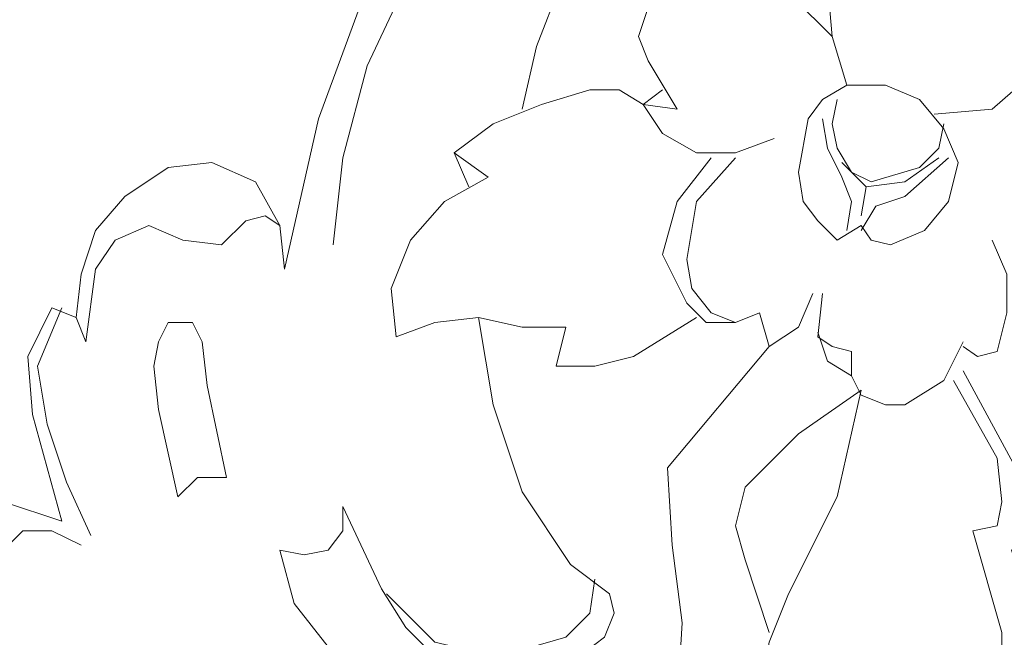
# Model space of a CAD drawing. Units: centimetres. Extents: x 205 to 372, y -62 to 174.
# Drawn here: x 274 to 281, y 100 to 105 of the extents above; entities that cross this region are included whole.
import ezdxf

# ---------------------------------------------------------------- set-up
doc = ezdxf.new("R2010")
doc.units = ezdxf.units.CM
doc.header["$MEASUREMENT"] = 0
doc.layers.add('layer 1', color=7, linetype='Continuous')

msp = doc.modelspace()

# ---------------------------------------------------------------- linework, layer by layer
at = {"layer": 'layer 1', "color": 250, "lineweight": 20}
msp.add_open_spline([(204.71474, -61.77029), (204.71474, -61.77029), (204.71474, 174.41542), (204.71474, 174.41542), (204.71474, 174.41542), (204.71474, 174.41542), (371.71473, 174.41542), (371.71473, 174.41542), (371.71473, 174.41542), (371.71473, 174.41542), (371.71473, -61.77029), (371.71473, -61.77029), (371.71473, -61.77029), (371.71473, -61.77029), (204.71474, -61.77029), (204.71474, -61.77029)], degree=3, knots=[0, 0, 0, 0, 0.2, 0.2, 0.2, 0.2, 0.4, 0.4, 0.4, 0.4, 0.6, 0.6, 0.6, 0.6, 1, 1, 1, 1], dxfattribs=at)
at = {"layer": 'layer 1', "lineweight": 20}
for points, knots in [([(283.50237, 106.74312), (283.50237, 106.74312), (283.29523, 106.57056), (283.29523, 106.57056), (283.29523, 106.57056), (283.29523, 106.57056), (283.15709, 106.32885), (283.15709, 106.32885), (283.15709, 106.32885), (283.15709, 106.32885), (283.15709, 106.05272), (283.15709, 106.05272), (283.15709, 106.05272), (283.15709, 106.05272), (283.22624, 105.77659), (283.22624, 105.77659), (283.22624, 105.77659), (283.22624, 105.77659), (283.3988, 105.56946), (283.3988, 105.56946), (283.3988, 105.56946), (283.3988, 105.56946), (283.64051, 105.39673), (283.64051, 105.39673), (283.64051, 105.39673), (283.64051, 105.39673), (283.88206, 105.32774), (283.88206, 105.32774), (283.88206, 105.32774), (283.88206, 105.32774), (284.15836, 105.36232), (284.15836, 105.36232), (284.15836, 105.36232), (284.15836, 105.36232), (284.43448, 105.43131), (284.43448, 105.43131), (284.43448, 105.43131), (284.43448, 105.43131), (284.6762, 105.56946), (284.6762, 105.56946), (284.6762, 105.56946), (284.6762, 105.56946), (284.88334, 105.77659), (284.88334, 105.77659), (284.88334, 105.77659), (284.88334, 105.77659), (284.9869, 106.01815), (284.9869, 106.01815), (284.9869, 106.01815), (284.9869, 106.01815), (285.09047, 106.53599), (285.09047, 106.53599), (285.09047, 106.53599), (285.09047, 106.53599), (284.9869, 107.08841), (284.9869, 107.08841), (284.9869, 107.08841), (284.9869, 107.08841), (284.71061, 107.57167), (284.71061, 107.57167), (284.71061, 107.57167), (282.34925, 109.98539), (277.19611, 108.13681), (276.04544, 104.98246), (276.04544, 104.98246), (276.04544, 104.98246), (275.66574, 103.94678), (275.66574, 103.94678), (275.66574, 103.94678), (275.66574, 103.94678), (275.42403, 102.87668), (275.42403, 102.87668)], [0, 0, 0, 0, 0.0526316, 0.0526316, 0.0526316, 0.0526316, 0.1052632, 0.1052632, 0.1052632, 0.1052632, 0.1578947, 0.1578947, 0.1578947, 0.1578947, 0.2105263, 0.2105263, 0.2105263, 0.2105263, 0.2631579, 0.2631579, 0.2631579, 0.2631579, 0.3157895, 0.3157895, 0.3157895, 0.3157895, 0.3684211, 0.3684211, 0.3684211, 0.3684211, 0.4210526, 0.4210526, 0.4210526, 0.4210526, 0.4736842, 0.4736842, 0.4736842, 0.4736842, 0.5263158, 0.5263158, 0.5263158, 0.5263158, 0.5789474, 0.5789474, 0.5789474, 0.5789474, 0.6315789, 0.6315789, 0.6315789, 0.6315789, 0.6842105, 0.6842105, 0.6842105, 0.6842105, 0.7368421, 0.7368421, 0.7368421, 0.7368421, 0.7894737, 0.7894737, 0.7894737, 0.7894737, 0.8421053, 0.8421053, 0.8421053, 0.8421053, 0.8947368, 0.8947368, 0.8947368, 0.8947368, 1, 1, 1, 1]), ([(275.76931, 103.04924), (275.76931, 103.04924), (275.8383, 103.67065), (275.8383, 103.67065), (275.8383, 103.67065), (275.8383, 103.67065), (276.01086, 104.32664), (276.01086, 104.32664), (276.01086, 104.32664), (276.01086, 104.32664), (276.28715, 104.91347), (276.28715, 104.91347), (276.28715, 104.91347), (276.28715, 104.91347), (276.59786, 105.5003), (276.59786, 105.5003), (276.59786, 105.5003), (276.59786, 105.5003), (276.97755, 106.01815), (276.97755, 106.01815), (276.97755, 106.01815), (276.97755, 106.01815), (277.4264, 106.50157), (277.4264, 106.50157), (277.4264, 106.50157), (277.4264, 106.50157), (277.90967, 106.95026), (277.90967, 106.95026), (277.90967, 106.95026), (277.90967, 106.95026), (278.46209, 107.33012), (278.46209, 107.33012), (278.46209, 107.33012), (279.61227, 107.96018), (281.00123, 108.2518), (282.29412, 107.98595), (282.29412, 107.98595), (282.29412, 107.98595), (282.88096, 107.7444), (282.88096, 107.7444), (282.88096, 107.7444), (282.88096, 107.7444), (283.3988, 107.33012), (283.3988, 107.33012)], [0, 0, 0, 0, 0.0833333, 0.0833333, 0.0833333, 0.0833333, 0.1666667, 0.1666667, 0.1666667, 0.1666667, 0.25, 0.25, 0.25, 0.25, 0.3333333, 0.3333333, 0.3333333, 0.3333333, 0.4166667, 0.4166667, 0.4166667, 0.4166667, 0.5, 0.5, 0.5, 0.5, 0.5833333, 0.5833333, 0.5833333, 0.5833333, 0.6666667, 0.6666667, 0.6666667, 0.6666667, 0.75, 0.75, 0.75, 0.75, 0.8333333, 0.8333333, 0.8333333, 0.8333333, 1, 1, 1, 1]), ([(277.1157, 104.01593), (277.1157, 104.01593), (277.21927, 104.46462), (277.21927, 104.46462), (277.21927, 104.46462), (277.21927, 104.46462), (277.39183, 104.91347), (277.39183, 104.91347), (277.39183, 104.91347), (277.39183, 104.91347), (277.63354, 105.29317), (277.63354, 105.29317), (277.63354, 105.29317), (277.63354, 105.29317), (277.94425, 105.63845), (277.94425, 105.63845)], [0, 0, 0, 0, 0.2, 0.2, 0.2, 0.2, 0.4, 0.4, 0.4, 0.4, 0.6, 0.6, 0.6, 0.6, 1, 1, 1, 1]), ([(280.4643, 105.56946), (280.4643, 105.56946), (280.29174, 105.60387), (280.29174, 105.60387), (280.29174, 105.60387), (280.29174, 105.60387), (280.11918, 105.56946), (280.11918, 105.56946), (280.11918, 105.56946), (280.11918, 105.56946), (279.84289, 105.36232), (279.84289, 105.36232), (279.84289, 105.36232), (279.84289, 105.36232), (279.67033, 105.53488), (279.67033, 105.53488), (279.67033, 105.53488), (279.67033, 105.53488), (279.42862, 105.25875), (279.42862, 105.25875), (279.42862, 105.25875), (279.42862, 105.25875), (279.29064, 104.91347), (279.29064, 104.91347), (279.29064, 104.91347), (279.29064, 104.91347), (279.32505, 104.53377), (279.32505, 104.53377), (279.32505, 104.53377), (279.32505, 104.53377), (279.42862, 104.18849), (279.42862, 104.18849)], [0, 0, 0, 0, 0.1111111, 0.1111111, 0.1111111, 0.1111111, 0.2222222, 0.2222222, 0.2222222, 0.2222222, 0.3333333, 0.3333333, 0.3333333, 0.3333333, 0.4444444, 0.4444444, 0.4444444, 0.4444444, 0.5555556, 0.5555556, 0.5555556, 0.5555556, 0.6666667, 0.6666667, 0.6666667, 0.6666667, 0.7777778, 0.7777778, 0.7777778, 0.7777778, 1, 1, 1, 1]), ([(280.4643, 105.56946), (280.4643, 105.56946), (280.60245, 105.43131), (280.60245, 105.43131), (280.60245, 105.43131), (280.60245, 105.43131), (280.67144, 105.22417), (280.67144, 105.22417), (280.67144, 105.22417), (280.67144, 105.22417), (280.63703, 104.84448), (280.63703, 104.84448), (280.63703, 104.84448), (280.63703, 104.84448), (280.84416, 104.8099), (280.84416, 104.8099), (280.84416, 104.8099), (280.84416, 104.8099), (280.87858, 104.63734), (280.87858, 104.63734), (280.87858, 104.63734), (280.87858, 104.63734), (280.7406, 104.25748), (280.7406, 104.25748), (280.7406, 104.25748), (280.7406, 104.25748), (280.4643, 104.01593), (280.4643, 104.01593), (280.4643, 104.01593), (280.4643, 104.01593), (280.05003, 103.98135), (280.05003, 103.98135)], [0, 0, 0, 0, 0.1111111, 0.1111111, 0.1111111, 0.1111111, 0.2222222, 0.2222222, 0.2222222, 0.2222222, 0.3333333, 0.3333333, 0.3333333, 0.3333333, 0.4444444, 0.4444444, 0.4444444, 0.4444444, 0.5555556, 0.5555556, 0.5555556, 0.5555556, 0.6666667, 0.6666667, 0.6666667, 0.6666667, 0.7777778, 0.7777778, 0.7777778, 0.7777778, 1, 1, 1, 1]), ([(285.84987, 105.15518), (285.84987, 105.15518), (284.91775, 105.36232), (284.91775, 105.36232), (284.91775, 105.36232), (284.91775, 105.36232), (284.39991, 105.36232), (284.39991, 105.36232), (284.39991, 105.36232), (284.39991, 105.36232), (283.91664, 105.25875), (283.91664, 105.25875), (283.91664, 105.25875), (283.91664, 105.25875), (283.0191, 104.84448), (283.0191, 104.84448), (283.0191, 104.84448), (283.0191, 104.84448), (282.22497, 104.29206), (282.22497, 104.29206), (282.22497, 104.29206), (282.22497, 104.29206), (281.53457, 103.56708), (281.53457, 103.56708), (281.53457, 103.56708), (281.53457, 103.56708), (281.0513, 102.73853), (281.0513, 102.73853), (281.0513, 102.73853), (281.0513, 102.73853), (280.7406, 101.80641), (280.7406, 101.80641), (280.7406, 101.80641), (280.7406, 101.80641), (280.70602, 101.32315), (280.70602, 101.32315), (280.70602, 101.32315), (280.70602, 101.32315), (280.7406, 101.08143), (280.7406, 101.08143), (280.7406, 101.08143), (280.7406, 101.08143), (280.70602, 100.94329), (280.70602, 100.94329), (280.70602, 100.94329), (280.70602, 100.94329), (280.60245, 100.8743), (280.60245, 100.8743), (280.60245, 100.8743), (280.60245, 100.8743), (280.70602, 100.56359), (280.70602, 100.56359), (280.70602, 100.56359), (280.70602, 100.56359), (280.7406, 100.1839), (280.7406, 100.1839), (280.7406, 100.1839), (280.7406, 100.1839), (280.70602, 99.83861), (280.70602, 99.83861), (280.70602, 99.83861), (280.70602, 99.83861), (280.60245, 99.52791), (280.60245, 99.52791), (280.60245, 99.52791), (280.60245, 99.52791), (280.25717, 99.70047), (280.25717, 99.70047)], [0, 0, 0, 0, 0.0555556, 0.0555556, 0.0555556, 0.0555556, 0.1111111, 0.1111111, 0.1111111, 0.1111111, 0.1666667, 0.1666667, 0.1666667, 0.1666667, 0.2222222, 0.2222222, 0.2222222, 0.2222222, 0.2777778, 0.2777778, 0.2777778, 0.2777778, 0.3333333, 0.3333333, 0.3333333, 0.3333333, 0.3888889, 0.3888889, 0.3888889, 0.3888889, 0.4444444, 0.4444444, 0.4444444, 0.4444444, 0.5, 0.5, 0.5, 0.5, 0.5555556, 0.5555556, 0.5555556, 0.5555556, 0.6111111, 0.6111111, 0.6111111, 0.6111111, 0.6666667, 0.6666667, 0.6666667, 0.6666667, 0.7222222, 0.7222222, 0.7222222, 0.7222222, 0.7777778, 0.7777778, 0.7777778, 0.7777778, 0.8333333, 0.8333333, 0.8333333, 0.8333333, 0.8888889, 0.8888889, 0.8888889, 0.8888889, 1, 1, 1, 1]), ([(278.22037, 104.01593), (278.22037, 104.01593), (278.01324, 104.36105), (278.01324, 104.36105), (278.01324, 104.36105), (278.01324, 104.36105), (277.94425, 104.53377), (277.94425, 104.53377), (277.94425, 104.53377), (277.94425, 104.53377), (278.01324, 104.74091), (278.01324, 104.74091), (278.01324, 104.74091), (278.01324, 104.74091), (278.1858, 104.84448), (278.1858, 104.84448), (278.1858, 104.84448), (278.1858, 104.84448), (278.35852, 104.87889), (278.35852, 104.87889), (278.35852, 104.87889), (278.35852, 104.87889), (278.73822, 104.84448), (278.73822, 104.84448), (278.73822, 104.84448), (278.73822, 104.84448), (278.80721, 104.91347), (278.80721, 104.91347), (278.80721, 104.91347), (278.80721, 104.91347), (278.91078, 104.91347), (278.91078, 104.91347), (278.91078, 104.91347), (278.91078, 104.91347), (279.04892, 104.8099), (279.04892, 104.8099), (279.04892, 104.8099), (279.04892, 104.8099), (279.32505, 104.53377), (279.32505, 104.53377)], [0, 0, 0, 0, 0.0909091, 0.0909091, 0.0909091, 0.0909091, 0.1818182, 0.1818182, 0.1818182, 0.1818182, 0.2727273, 0.2727273, 0.2727273, 0.2727273, 0.3636364, 0.3636364, 0.3636364, 0.3636364, 0.4545455, 0.4545455, 0.4545455, 0.4545455, 0.5454545, 0.5454545, 0.5454545, 0.5454545, 0.6363636, 0.6363636, 0.6363636, 0.6363636, 0.7272727, 0.7272727, 0.7272727, 0.7272727, 0.8181818, 0.8181818, 0.8181818, 0.8181818, 1, 1, 1, 1]), ([(279.42862, 104.18849), (279.42862, 104.18849), (279.70491, 104.18849), (279.70491, 104.18849), (279.70491, 104.18849), (279.70491, 104.18849), (279.94646, 104.08492), (279.94646, 104.08492), (279.94646, 104.08492), (279.94646, 104.08492), (280.11918, 103.87778), (280.11918, 103.87778), (280.11918, 103.87778), (280.11918, 103.87778), (280.22275, 103.63607), (280.22275, 103.63607), (280.22275, 103.63607), (280.22275, 103.63607), (280.1536, 103.35994), (280.1536, 103.35994), (280.1536, 103.35994), (280.1536, 103.35994), (279.98104, 103.1528), (279.98104, 103.1528), (279.98104, 103.1528), (279.98104, 103.1528), (279.73932, 103.04924), (279.73932, 103.04924), (279.73932, 103.04924), (279.73932, 103.04924), (279.60134, 103.08381), (279.60134, 103.08381), (279.60134, 103.08381), (279.60134, 103.08381), (279.53219, 103.18738), (279.53219, 103.18738), (279.53219, 103.18738), (279.53219, 103.18738), (279.35963, 103.08381), (279.35963, 103.08381), (279.35963, 103.08381), (279.35963, 103.08381), (279.22148, 103.2218), (279.22148, 103.2218), (279.22148, 103.2218), (279.22148, 103.2218), (279.11791, 103.35994), (279.11791, 103.35994), (279.11791, 103.35994), (279.11791, 103.35994), (279.0835, 103.56708), (279.0835, 103.56708), (279.0835, 103.56708), (279.0835, 103.56708), (279.15249, 103.94678), (279.15249, 103.94678), (279.15249, 103.94678), (279.15249, 103.94678), (279.25606, 104.08492), (279.25606, 104.08492), (279.25606, 104.08492), (279.25606, 104.08492), (279.42862, 104.18849), (279.42862, 104.18849)], [0, 0, 0, 0, 0.0588235, 0.0588235, 0.0588235, 0.0588235, 0.1176471, 0.1176471, 0.1176471, 0.1176471, 0.1764706, 0.1764706, 0.1764706, 0.1764706, 0.2352941, 0.2352941, 0.2352941, 0.2352941, 0.2941176, 0.2941176, 0.2941176, 0.2941176, 0.3529412, 0.3529412, 0.3529412, 0.3529412, 0.4117647, 0.4117647, 0.4117647, 0.4117647, 0.4705882, 0.4705882, 0.4705882, 0.4705882, 0.5294118, 0.5294118, 0.5294118, 0.5294118, 0.5882353, 0.5882353, 0.5882353, 0.5882353, 0.6470588, 0.6470588, 0.6470588, 0.6470588, 0.7058824, 0.7058824, 0.7058824, 0.7058824, 0.7647059, 0.7647059, 0.7647059, 0.7647059, 0.8235294, 0.8235294, 0.8235294, 0.8235294, 0.8823529, 0.8823529, 0.8823529, 0.8823529, 1, 1, 1, 1]), ([(277.97866, 104.05034), (277.97866, 104.05034), (277.8061, 104.15391), (277.8061, 104.15391), (277.8061, 104.15391), (277.8061, 104.15391), (277.59896, 104.15391), (277.59896, 104.15391), (277.59896, 104.15391), (277.59896, 104.15391), (277.25368, 104.05034), (277.25368, 104.05034), (277.25368, 104.05034), (277.25368, 104.05034), (276.90856, 103.91236), (276.90856, 103.91236), (276.90856, 103.91236), (276.90856, 103.91236), (276.63227, 103.70522), (276.63227, 103.70522), (276.63227, 103.70522), (276.63227, 103.70522), (276.87398, 103.5325), (276.87398, 103.5325)], [0, 0, 0, 0, 0.1428571, 0.1428571, 0.1428571, 0.1428571, 0.2857143, 0.2857143, 0.2857143, 0.2857143, 0.4285714, 0.4285714, 0.4285714, 0.4285714, 0.5714286, 0.5714286, 0.5714286, 0.5714286, 0.7142857, 0.7142857, 0.7142857, 0.7142857, 1, 1, 1, 1]), ([(278.91078, 103.80879), (278.91078, 103.80879), (278.63465, 103.70522), (278.63465, 103.70522), (278.63465, 103.70522), (278.63465, 103.70522), (278.35852, 103.70522), (278.35852, 103.70522), (278.35852, 103.70522), (278.35852, 103.70522), (278.11681, 103.84321), (278.11681, 103.84321), (278.11681, 103.84321), (278.11681, 103.84321), (277.97866, 104.05034), (277.97866, 104.05034), (277.97866, 104.05034), (277.97866, 104.05034), (278.22037, 104.01593), (278.22037, 104.01593)], [0, 0, 0, 0, 0.1666667, 0.1666667, 0.1666667, 0.1666667, 0.3333333, 0.3333333, 0.3333333, 0.3333333, 0.5, 0.5, 0.5, 0.5, 0.6666667, 0.6666667, 0.6666667, 0.6666667, 1, 1, 1, 1]), ([(279.35963, 104.08492), (279.35963, 104.08492), (279.32505, 103.91236), (279.32505, 103.91236), (279.32505, 103.91236), (279.32505, 103.91236), (279.35963, 103.73964), (279.35963, 103.73964), (279.35963, 103.73964), (279.35963, 103.73964), (279.4632, 103.56708), (279.4632, 103.56708), (279.4632, 103.56708), (279.4632, 103.56708), (279.60134, 103.49809), (279.60134, 103.49809), (279.60134, 103.49809), (279.60134, 103.49809), (279.94646, 103.60166), (279.94646, 103.60166), (279.94646, 103.60166), (279.94646, 103.60166), (280.08461, 103.73964), (280.08461, 103.73964), (280.08461, 103.73964), (280.08461, 103.73964), (280.11918, 103.91236), (280.11918, 103.91236)], [0, 0, 0, 0, 0.125, 0.125, 0.125, 0.125, 0.25, 0.25, 0.25, 0.25, 0.375, 0.375, 0.375, 0.375, 0.5, 0.5, 0.5, 0.5, 0.625, 0.625, 0.625, 0.625, 0.75, 0.75, 0.75, 0.75, 1, 1, 1, 1]), ([(279.25606, 103.94678), (279.25606, 103.94678), (279.29064, 103.73964), (279.29064, 103.73964), (279.29064, 103.73964), (279.29064, 103.73964), (279.39421, 103.5325), (279.39421, 103.5325), (279.39421, 103.5325), (279.39421, 103.5325), (279.4632, 103.35994), (279.4632, 103.35994), (279.4632, 103.35994), (279.4632, 103.35994), (279.42862, 103.1528), (279.42862, 103.1528)], [0, 0, 0, 0, 0.2, 0.2, 0.2, 0.2, 0.4, 0.4, 0.4, 0.4, 0.6, 0.6, 0.6, 0.6, 1, 1, 1, 1]), ([(278.63465, 102.49682), (278.63465, 102.49682), (278.42751, 102.49682), (278.42751, 102.49682), (278.42751, 102.49682), (278.42751, 102.49682), (278.28937, 102.63496), (278.28937, 102.63496), (278.28937, 102.63496), (278.28937, 102.63496), (278.11681, 102.98024), (278.11681, 102.98024), (278.11681, 102.98024), (278.11681, 102.98024), (278.22037, 103.35994), (278.22037, 103.35994), (278.22037, 103.35994), (278.22037, 103.35994), (278.46209, 103.67065), (278.46209, 103.67065)], [0, 0, 0, 0, 0.1666667, 0.1666667, 0.1666667, 0.1666667, 0.3333333, 0.3333333, 0.3333333, 0.3333333, 0.5, 0.5, 0.5, 0.5, 0.6666667, 0.6666667, 0.6666667, 0.6666667, 1, 1, 1, 1]), ([(279.18707, 102.70395), (279.18707, 102.70395), (279.0835, 102.4624), (279.0835, 102.4624), (279.0835, 102.4624), (279.0835, 102.4624), (278.87636, 102.32426), (278.87636, 102.32426), (278.87636, 102.32426), (278.87636, 102.32426), (278.80721, 102.56597), (278.80721, 102.56597), (278.80721, 102.56597), (278.80721, 102.56597), (278.63465, 102.49682), (278.63465, 102.49682), (278.63465, 102.49682), (278.63465, 102.49682), (278.46209, 102.56597), (278.46209, 102.56597), (278.46209, 102.56597), (278.46209, 102.56597), (278.32394, 102.73853), (278.32394, 102.73853), (278.32394, 102.73853), (278.32394, 102.73853), (278.28937, 102.94567), (278.28937, 102.94567), (278.28937, 102.94567), (278.28937, 102.94567), (278.35852, 103.35994), (278.35852, 103.35994), (278.35852, 103.35994), (278.35852, 103.35994), (278.63465, 103.67065), (278.63465, 103.67065)], [0, 0, 0, 0, 0.1, 0.1, 0.1, 0.1, 0.2, 0.2, 0.2, 0.2, 0.3, 0.3, 0.3, 0.3, 0.4, 0.4, 0.4, 0.4, 0.5, 0.5, 0.5, 0.5, 0.6, 0.6, 0.6, 0.6, 0.7, 0.7, 0.7, 0.7, 0.8, 0.8, 0.8, 0.8, 1, 1, 1, 1]), ([(280.1536, 103.67065), (280.1536, 103.67065), (279.84289, 103.39452), (279.84289, 103.39452), (279.84289, 103.39452), (279.84289, 103.39452), (279.63576, 103.32536), (279.63576, 103.32536), (279.63576, 103.32536), (279.63576, 103.32536), (279.53219, 103.1528), (279.53219, 103.1528)], [0, 0, 0, 0, 0.25, 0.25, 0.25, 0.25, 0.5, 0.5, 0.5, 0.5, 1, 1, 1, 1]), ([(280.08461, 103.67065), (280.08461, 103.67065), (279.84289, 103.49809), (279.84289, 103.49809), (279.84289, 103.49809), (279.84289, 103.49809), (279.56677, 103.46351), (279.56677, 103.46351), (279.56677, 103.46351), (279.56677, 103.46351), (279.53219, 103.25637), (279.53219, 103.25637)], [0, 0, 0, 0, 0.25, 0.25, 0.25, 0.25, 0.5, 0.5, 0.5, 0.5, 1, 1, 1, 1]), ([(275.42403, 102.87668), (275.42403, 102.87668), (275.38945, 103.18738), (275.38945, 103.18738), (275.38945, 103.18738), (275.38945, 103.18738), (275.21689, 103.49809), (275.21689, 103.49809), (275.21689, 103.49809), (275.21689, 103.49809), (274.90618, 103.63607), (274.90618, 103.63607), (274.90618, 103.63607), (274.90618, 103.63607), (274.59548, 103.60166), (274.59548, 103.60166), (274.59548, 103.60166), (274.59548, 103.60166), (274.28477, 103.39452), (274.28477, 103.39452), (274.28477, 103.39452), (274.28477, 103.39452), (274.07763, 103.1528), (274.07763, 103.1528), (274.07763, 103.1528), (274.07763, 103.1528), (273.97407, 102.8421), (273.97407, 102.8421), (273.97407, 102.8421), (273.97407, 102.8421), (273.93949, 102.53139), (273.93949, 102.53139)], [0, 0, 0, 0, 0.1111111, 0.1111111, 0.1111111, 0.1111111, 0.2222222, 0.2222222, 0.2222222, 0.2222222, 0.3333333, 0.3333333, 0.3333333, 0.3333333, 0.4444444, 0.4444444, 0.4444444, 0.4444444, 0.5555556, 0.5555556, 0.5555556, 0.5555556, 0.6666667, 0.6666667, 0.6666667, 0.6666667, 0.7777778, 0.7777778, 0.7777778, 0.7777778, 1, 1, 1, 1]), ([(276.87398, 103.5325), (276.87398, 103.5325), (276.56328, 103.35994), (276.56328, 103.35994), (276.56328, 103.35994), (276.56328, 103.35994), (276.32156, 103.08381), (276.32156, 103.08381), (276.32156, 103.08381), (276.32156, 103.08381), (276.18358, 102.73853), (276.18358, 102.73853), (276.18358, 102.73853), (276.18358, 102.73853), (276.218, 102.39325), (276.218, 102.39325), (276.218, 102.39325), (276.218, 102.39325), (276.49429, 102.49682), (276.49429, 102.49682), (276.49429, 102.49682), (276.49429, 102.49682), (276.80499, 102.53139), (276.80499, 102.53139), (276.80499, 102.53139), (276.80499, 102.53139), (277.1157, 102.4624), (277.1157, 102.4624), (277.1157, 102.4624), (277.1157, 102.4624), (277.4264, 102.4624), (277.4264, 102.4624), (277.4264, 102.4624), (277.4264, 102.4624), (277.35725, 102.18611), (277.35725, 102.18611), (277.35725, 102.18611), (277.35725, 102.18611), (277.63354, 102.18611), (277.63354, 102.18611), (277.63354, 102.18611), (277.63354, 102.18611), (277.90967, 102.25527), (277.90967, 102.25527), (277.90967, 102.25527), (277.90967, 102.25527), (278.35852, 102.53139), (278.35852, 102.53139)], [0, 0, 0, 0, 0.0769231, 0.0769231, 0.0769231, 0.0769231, 0.1538462, 0.1538462, 0.1538462, 0.1538462, 0.2307692, 0.2307692, 0.2307692, 0.2307692, 0.3076923, 0.3076923, 0.3076923, 0.3076923, 0.3846154, 0.3846154, 0.3846154, 0.3846154, 0.4615385, 0.4615385, 0.4615385, 0.4615385, 0.5384615, 0.5384615, 0.5384615, 0.5384615, 0.6153846, 0.6153846, 0.6153846, 0.6153846, 0.6923077, 0.6923077, 0.6923077, 0.6923077, 0.7692308, 0.7692308, 0.7692308, 0.7692308, 0.8461538, 0.8461538, 0.8461538, 0.8461538, 1, 1, 1, 1]), ([(274.00864, 102.35883), (274.00864, 102.35883), (274.07763, 102.87668), (274.07763, 102.87668), (274.07763, 102.87668), (274.07763, 102.87668), (274.21578, 103.08381), (274.21578, 103.08381), (274.21578, 103.08381), (274.21578, 103.08381), (274.45733, 103.18738), (274.45733, 103.18738), (274.45733, 103.18738), (274.45733, 103.18738), (274.69905, 103.08381), (274.69905, 103.08381), (274.69905, 103.08381), (274.69905, 103.08381), (274.97517, 103.04924), (274.97517, 103.04924), (274.97517, 103.04924), (274.97517, 103.04924), (275.1479, 103.2218), (275.1479, 103.2218), (275.1479, 103.2218), (275.1479, 103.2218), (275.28588, 103.25637), (275.28588, 103.25637), (275.28588, 103.25637), (275.28588, 103.25637), (275.38945, 103.18738), (275.38945, 103.18738)], [0, 0, 0, 0, 0.1111111, 0.1111111, 0.1111111, 0.1111111, 0.2222222, 0.2222222, 0.2222222, 0.2222222, 0.3333333, 0.3333333, 0.3333333, 0.3333333, 0.4444444, 0.4444444, 0.4444444, 0.4444444, 0.5555556, 0.5555556, 0.5555556, 0.5555556, 0.6666667, 0.6666667, 0.6666667, 0.6666667, 0.7777778, 0.7777778, 0.7777778, 0.7777778, 1, 1, 1, 1]), ([(280.4643, 103.08381), (280.4643, 103.08381), (280.56787, 102.8421), (280.56787, 102.8421), (280.56787, 102.8421), (280.56787, 102.8421), (280.56787, 102.56597), (280.56787, 102.56597), (280.56787, 102.56597), (280.56787, 102.56597), (280.49888, 102.28968), (280.49888, 102.28968), (280.49888, 102.28968), (280.49888, 102.28968), (280.36074, 102.25527), (280.36074, 102.25527), (280.36074, 102.25527), (280.36074, 102.25527), (280.25717, 102.32426), (280.25717, 102.32426)], [0, 0, 0, 0, 0.1666667, 0.1666667, 0.1666667, 0.1666667, 0.3333333, 0.3333333, 0.3333333, 0.3333333, 0.5, 0.5, 0.5, 0.5, 0.6666667, 0.6666667, 0.6666667, 0.6666667, 1, 1, 1, 1]), ([(279.4632, 102.28968), (279.4632, 102.28968), (279.32505, 102.32426), (279.32505, 102.32426), (279.32505, 102.32426), (279.32505, 102.32426), (279.22148, 102.39325), (279.22148, 102.39325), (279.22148, 102.39325), (279.22148, 102.39325), (279.25606, 102.70395), (279.25606, 102.70395)], [0, 0, 0, 0, 0.25, 0.25, 0.25, 0.25, 0.5, 0.5, 0.5, 0.5, 1, 1, 1, 1]), ([(274.00864, 102.35883), (274.00864, 102.35883), (273.93949, 102.53139), (273.93949, 102.53139), (273.93949, 102.53139), (273.93949, 102.53139), (273.76693, 102.60038), (273.76693, 102.60038), (273.76693, 102.60038), (273.76693, 102.60038), (273.59437, 102.25527), (273.59437, 102.25527), (273.59437, 102.25527), (273.59437, 102.25527), (273.62878, 101.84099), (273.62878, 101.84099), (273.62878, 101.84099), (273.62878, 101.84099), (273.83592, 101.08143), (273.83592, 101.08143)], [0, 0, 0, 0, 0.1666667, 0.1666667, 0.1666667, 0.1666667, 0.3333333, 0.3333333, 0.3333333, 0.3333333, 0.5, 0.5, 0.5, 0.5, 0.6666667, 0.6666667, 0.6666667, 0.6666667, 1, 1, 1, 1]), ([(273.83592, 102.60038), (273.83592, 102.60038), (273.66336, 102.18611), (273.66336, 102.18611), (273.66336, 102.18611), (273.66336, 102.18611), (273.73235, 101.77184), (273.73235, 101.77184), (273.73235, 101.77184), (273.73235, 101.77184), (273.8705, 101.35756), (273.8705, 101.35756), (273.8705, 101.35756), (273.8705, 101.35756), (274.04306, 100.97787), (274.04306, 100.97787)], [0, 0, 0, 0, 0.2, 0.2, 0.2, 0.2, 0.4, 0.4, 0.4, 0.4, 0.6, 0.6, 0.6, 0.6, 1, 1, 1, 1]), ([(275.00975, 101.39214), (275.00975, 101.39214), (274.80261, 101.39214), (274.80261, 101.39214), (274.80261, 101.39214), (274.80261, 101.39214), (274.66447, 101.25399), (274.66447, 101.25399), (274.66447, 101.25399), (274.66447, 101.25399), (274.52649, 101.87541), (274.52649, 101.87541), (274.52649, 101.87541), (274.52649, 101.87541), (274.49191, 102.18611), (274.49191, 102.18611), (274.49191, 102.18611), (274.49191, 102.18611), (274.52649, 102.35883), (274.52649, 102.35883), (274.52649, 102.35883), (274.52649, 102.35883), (274.59548, 102.49682), (274.59548, 102.49682), (274.59548, 102.49682), (274.59548, 102.49682), (274.76804, 102.49682), (274.76804, 102.49682), (274.76804, 102.49682), (274.76804, 102.49682), (274.83719, 102.35883), (274.83719, 102.35883), (274.83719, 102.35883), (274.83719, 102.35883), (274.87161, 102.04813), (274.87161, 102.04813), (274.87161, 102.04813), (274.87161, 102.04813), (275.00975, 101.39214), (275.00975, 101.39214)], [0, 0, 0, 0, 0.0909091, 0.0909091, 0.0909091, 0.0909091, 0.1818182, 0.1818182, 0.1818182, 0.1818182, 0.2727273, 0.2727273, 0.2727273, 0.2727273, 0.3636364, 0.3636364, 0.3636364, 0.3636364, 0.4545455, 0.4545455, 0.4545455, 0.4545455, 0.5454545, 0.5454545, 0.5454545, 0.5454545, 0.6363636, 0.6363636, 0.6363636, 0.6363636, 0.7272727, 0.7272727, 0.7272727, 0.7272727, 0.8181818, 0.8181818, 0.8181818, 0.8181818, 1, 1, 1, 1]), ([(276.80499, 102.53139), (276.80499, 102.53139), (276.90856, 101.90998), (276.90856, 101.90998), (276.90856, 101.90998), (276.90856, 101.90998), (277.1157, 101.28857), (277.1157, 101.28857), (277.1157, 101.28857), (277.1157, 101.28857), (277.46082, 100.77073), (277.46082, 100.77073), (277.46082, 100.77073), (277.46082, 100.77073), (277.73711, 100.56359), (277.73711, 100.56359), (277.73711, 100.56359), (277.73711, 100.56359), (277.77152, 100.42545), (277.77152, 100.42545), (277.77152, 100.42545), (277.77152, 100.42545), (277.70253, 100.25289), (277.70253, 100.25289), (277.70253, 100.25289), (277.70253, 100.25289), (277.4264, 100.04575), (277.4264, 100.04575), (277.4264, 100.04575), (277.4264, 100.04575), (277.15011, 99.94218), (277.15011, 99.94218), (277.15011, 99.94218), (277.15011, 99.94218), (276.80499, 99.94218), (276.80499, 99.94218), (276.80499, 99.94218), (276.80499, 99.94218), (276.5287, 100.08033), (276.5287, 100.08033), (276.5287, 100.08033), (276.5287, 100.08033), (276.28715, 100.32188), (276.28715, 100.32188), (276.28715, 100.32188), (276.28715, 100.32188), (276.11443, 100.59817), (276.11443, 100.59817), (276.11443, 100.59817), (276.11443, 100.59817), (275.8383, 101.185), (275.8383, 101.185)], [0, 0, 0, 0, 0.0714286, 0.0714286, 0.0714286, 0.0714286, 0.1428571, 0.1428571, 0.1428571, 0.1428571, 0.2142857, 0.2142857, 0.2142857, 0.2142857, 0.2857143, 0.2857143, 0.2857143, 0.2857143, 0.3571429, 0.3571429, 0.3571429, 0.3571429, 0.4285714, 0.4285714, 0.4285714, 0.4285714, 0.5, 0.5, 0.5, 0.5, 0.5714286, 0.5714286, 0.5714286, 0.5714286, 0.6428571, 0.6428571, 0.6428571, 0.6428571, 0.7142857, 0.7142857, 0.7142857, 0.7142857, 0.7857143, 0.7857143, 0.7857143, 0.7857143, 0.8571429, 0.8571429, 0.8571429, 0.8571429, 1, 1, 1, 1]), ([(279.4632, 102.11712), (279.4632, 102.11712), (279.29064, 102.22069), (279.29064, 102.22069), (279.29064, 102.22069), (279.29064, 102.22069), (279.22148, 102.42783), (279.22148, 102.42783)], [0, 0, 0, 0, 0.3333333, 0.3333333, 0.3333333, 0.3333333, 1, 1, 1, 1]), ([(280.25717, 102.35883), (280.25717, 102.35883), (280.11918, 102.08254), (280.11918, 102.08254), (280.11918, 102.08254), (280.11918, 102.08254), (279.84289, 101.90998), (279.84289, 101.90998), (279.84289, 101.90998), (279.84289, 101.90998), (279.70491, 101.90998), (279.70491, 101.90998), (279.70491, 101.90998), (279.70491, 101.90998), (279.53219, 101.97897), (279.53219, 101.97897), (279.53219, 101.97897), (279.53219, 101.97897), (279.4632, 102.11712), (279.4632, 102.11712), (279.4632, 102.11712), (279.4632, 102.11712), (279.4632, 102.28968), (279.4632, 102.28968)], [0, 0, 0, 0, 0.1428571, 0.1428571, 0.1428571, 0.1428571, 0.2857143, 0.2857143, 0.2857143, 0.2857143, 0.4285714, 0.4285714, 0.4285714, 0.4285714, 0.5714286, 0.5714286, 0.5714286, 0.5714286, 0.7142857, 0.7142857, 0.7142857, 0.7142857, 1, 1, 1, 1]), ([(278.87636, 102.32426), (278.87636, 102.32426), (278.15138, 101.46113), (278.15138, 101.46113), (278.15138, 101.46113), (278.15138, 101.46113), (278.1858, 100.90887), (278.1858, 100.90887), (278.1858, 100.90887), (278.1858, 100.90887), (278.25495, 100.35646), (278.25495, 100.35646), (278.25495, 100.35646), (278.25495, 100.35646), (278.22037, 99.76962), (278.22037, 99.76962), (278.22037, 99.76962), (278.22037, 99.76962), (277.90967, 99.32077), (277.90967, 99.32077), (277.90967, 99.32077), (277.90967, 99.32077), (277.1157, 98.5268), (277.1157, 98.5268)], [0, 0, 0, 0, 0.1428571, 0.1428571, 0.1428571, 0.1428571, 0.2857143, 0.2857143, 0.2857143, 0.2857143, 0.4285714, 0.4285714, 0.4285714, 0.4285714, 0.5714286, 0.5714286, 0.5714286, 0.5714286, 0.7142857, 0.7142857, 0.7142857, 0.7142857, 1, 1, 1, 1]), ([(280.42989, 99.5969), (280.42989, 99.5969), (280.53346, 99.94218), (280.53346, 99.94218), (280.53346, 99.94218), (280.53346, 99.94218), (280.53346, 100.28746), (280.53346, 100.28746), (280.53346, 100.28746), (280.53346, 100.28746), (280.32632, 101.01244), (280.32632, 101.01244), (280.32632, 101.01244), (280.32632, 101.01244), (280.49888, 101.04686), (280.49888, 101.04686), (280.49888, 101.04686), (280.49888, 101.04686), (280.53346, 101.21958), (280.53346, 101.21958), (280.53346, 101.21958), (280.53346, 101.21958), (280.49888, 101.53029), (280.49888, 101.53029), (280.49888, 101.53029), (280.49888, 101.53029), (280.18818, 102.08254), (280.18818, 102.08254)], [0, 0, 0, 0, 0.125, 0.125, 0.125, 0.125, 0.25, 0.25, 0.25, 0.25, 0.375, 0.375, 0.375, 0.375, 0.5, 0.5, 0.5, 0.5, 0.625, 0.625, 0.625, 0.625, 0.75, 0.75, 0.75, 0.75, 1, 1, 1, 1]), ([(279.53219, 102.01355), (279.53219, 102.01355), (279.0835, 101.70285), (279.0835, 101.70285), (279.0835, 101.70285), (279.0835, 101.70285), (278.70364, 101.32315), (278.70364, 101.32315), (278.70364, 101.32315), (278.70364, 101.32315), (278.63465, 101.04686), (278.63465, 101.04686), (278.63465, 101.04686), (278.63465, 101.04686), (278.70364, 100.80531), (278.70364, 100.80531), (278.70364, 100.80531), (278.70364, 100.80531), (278.87636, 100.28746), (278.87636, 100.28746)], [0, 0, 0, 0, 0.1666667, 0.1666667, 0.1666667, 0.1666667, 0.3333333, 0.3333333, 0.3333333, 0.3333333, 0.5, 0.5, 0.5, 0.5, 0.6666667, 0.6666667, 0.6666667, 0.6666667, 1, 1, 1, 1]), ([(279.53219, 102.01355), (279.53219, 102.01355), (279.35963, 101.25399), (279.35963, 101.25399), (279.35963, 101.25399), (279.35963, 101.25399), (279.01435, 100.56359), (279.01435, 100.56359), (279.01435, 100.56359), (279.01435, 100.56359), (278.87636, 100.21831), (278.87636, 100.21831), (278.87636, 100.21831), (278.87636, 100.21831), (278.80721, 99.83861), (278.80721, 99.83861), (278.80721, 99.83861), (278.80721, 99.83861), (278.87636, 99.45892), (278.87636, 99.45892), (278.87636, 99.45892), (278.87636, 99.45892), (279.04892, 99.11363), (279.04892, 99.11363), (279.04892, 99.11363), (279.04892, 99.11363), (279.22148, 99.2172), (279.22148, 99.2172), (279.22148, 99.2172), (279.22148, 99.2172), (279.35963, 99.38976), (279.35963, 99.38976), (279.35963, 99.38976), (279.35963, 99.38976), (279.35963, 99.04464), (279.35963, 99.04464), (279.35963, 99.04464), (279.35963, 99.04464), (279.4632, 98.73394), (279.4632, 98.73394), (279.4632, 98.73394), (279.4632, 98.73394), (279.70491, 98.49222), (279.70491, 98.49222), (279.70491, 98.49222), (279.70491, 98.49222), (279.98104, 98.28509), (279.98104, 98.28509), (279.98104, 98.28509), (279.98104, 98.28509), (280.25717, 98.97549), (280.25717, 98.97549), (280.25717, 98.97549), (280.25717, 98.97549), (280.25717, 99.70047), (280.25717, 99.70047)], [0, 0, 0, 0, 0.0666667, 0.0666667, 0.0666667, 0.0666667, 0.1333333, 0.1333333, 0.1333333, 0.1333333, 0.2, 0.2, 0.2, 0.2, 0.2666667, 0.2666667, 0.2666667, 0.2666667, 0.3333333, 0.3333333, 0.3333333, 0.3333333, 0.4, 0.4, 0.4, 0.4, 0.4666667, 0.4666667, 0.4666667, 0.4666667, 0.5333333, 0.5333333, 0.5333333, 0.5333333, 0.6, 0.6, 0.6, 0.6, 0.6666667, 0.6666667, 0.6666667, 0.6666667, 0.7333333, 0.7333333, 0.7333333, 0.7333333, 0.8, 0.8, 0.8, 0.8, 0.8666667, 0.8666667, 0.8666667, 0.8666667, 1, 1, 1, 1]), ([(273.97407, 100.90887), (273.97407, 100.90887), (273.76693, 101.01244), (273.76693, 101.01244), (273.76693, 101.01244), (273.76693, 101.01244), (273.55979, 101.01244), (273.55979, 101.01244), (273.55979, 101.01244), (273.55979, 101.01244), (273.24909, 100.70174), (273.24909, 100.70174), (273.24909, 100.70174), (273.24909, 100.70174), (273.11094, 100.32188), (273.11094, 100.32188), (273.11094, 100.32188), (273.11094, 100.32188), (272.9038, 100.28746), (272.9038, 100.28746), (272.9038, 100.28746), (272.9038, 100.28746), (272.73124, 100.42545), (272.73124, 100.42545), (272.73124, 100.42545), (272.73124, 100.42545), (272.66225, 100.63258), (272.66225, 100.63258), (272.66225, 100.63258), (272.66225, 100.63258), (272.69667, 100.83972), (272.69667, 100.83972), (272.69667, 100.83972), (272.69667, 100.83972), (272.80024, 101.04686), (272.80024, 101.04686), (272.80024, 101.04686), (272.80024, 101.04686), (272.97296, 101.15043), (272.97296, 101.15043), (272.97296, 101.15043), (272.97296, 101.15043), (273.42165, 101.21958), (273.42165, 101.21958), (273.42165, 101.21958), (273.42165, 101.21958), (273.83592, 101.08143), (273.83592, 101.08143)], [0, 0, 0, 0, 0.0769231, 0.0769231, 0.0769231, 0.0769231, 0.1538462, 0.1538462, 0.1538462, 0.1538462, 0.2307692, 0.2307692, 0.2307692, 0.2307692, 0.3076923, 0.3076923, 0.3076923, 0.3076923, 0.3846154, 0.3846154, 0.3846154, 0.3846154, 0.4615385, 0.4615385, 0.4615385, 0.4615385, 0.5384615, 0.5384615, 0.5384615, 0.5384615, 0.6153846, 0.6153846, 0.6153846, 0.6153846, 0.6923077, 0.6923077, 0.6923077, 0.6923077, 0.7692308, 0.7692308, 0.7692308, 0.7692308, 0.8461538, 0.8461538, 0.8461538, 0.8461538, 1, 1, 1, 1]), ([(275.8383, 101.185), (275.8383, 101.185), (275.8383, 101.01244), (275.8383, 101.01244), (275.8383, 101.01244), (275.8383, 101.01244), (275.73473, 100.8743), (275.73473, 100.8743), (275.73473, 100.8743), (275.73473, 100.8743), (275.56217, 100.83972), (275.56217, 100.83972), (275.56217, 100.83972), (275.56217, 100.83972), (275.38945, 100.8743), (275.38945, 100.8743), (275.38945, 100.8743), (275.38945, 100.8743), (275.49302, 100.4946), (275.49302, 100.4946), (275.49302, 100.4946), (275.49302, 100.4946), (275.73473, 100.1839), (275.73473, 100.1839)], [0, 0, 0, 0, 0.1428571, 0.1428571, 0.1428571, 0.1428571, 0.2857143, 0.2857143, 0.2857143, 0.2857143, 0.4285714, 0.4285714, 0.4285714, 0.4285714, 0.5714286, 0.5714286, 0.5714286, 0.5714286, 0.7142857, 0.7142857, 0.7142857, 0.7142857, 1, 1, 1, 1]), ([(277.63354, 100.66716), (277.63354, 100.66716), (277.59896, 100.42545), (277.59896, 100.42545), (277.59896, 100.42545), (277.59896, 100.42545), (277.4264, 100.25289), (277.4264, 100.25289), (277.4264, 100.25289), (277.4264, 100.25289), (276.94298, 100.11474), (276.94298, 100.11474), (276.94298, 100.11474), (276.94298, 100.11474), (276.49429, 100.21831), (276.49429, 100.21831), (276.49429, 100.21831), (276.49429, 100.21831), (276.149, 100.56359), (276.149, 100.56359)], [0, 0, 0, 0, 0.1666667, 0.1666667, 0.1666667, 0.1666667, 0.3333333, 0.3333333, 0.3333333, 0.3333333, 0.5, 0.5, 0.5, 0.5, 0.6666667, 0.6666667, 0.6666667, 0.6666667, 1, 1, 1, 1])]:
    msp.add_open_spline(points, degree=3, knots=knots, dxfattribs=at)
for points in [[(277.97866, 104.05034), (277.97866, 104.05034), (278.11681, 104.15391), (278.11681, 104.15391)], [(276.63227, 103.70522), (276.63227, 103.70522), (276.73584, 103.46351), (276.73584, 103.46351)], [(279.56677, 103.46351), (279.56677, 103.46351), (279.39421, 103.63607), (279.39421, 103.63607)], [(280.70602, 101.32315), (280.70602, 101.32315), (280.25717, 102.1517), (280.25717, 102.1517)]]:
    msp.add_open_spline(points, degree=3, dxfattribs=at)

doc.saveas('drawing.dxf')
